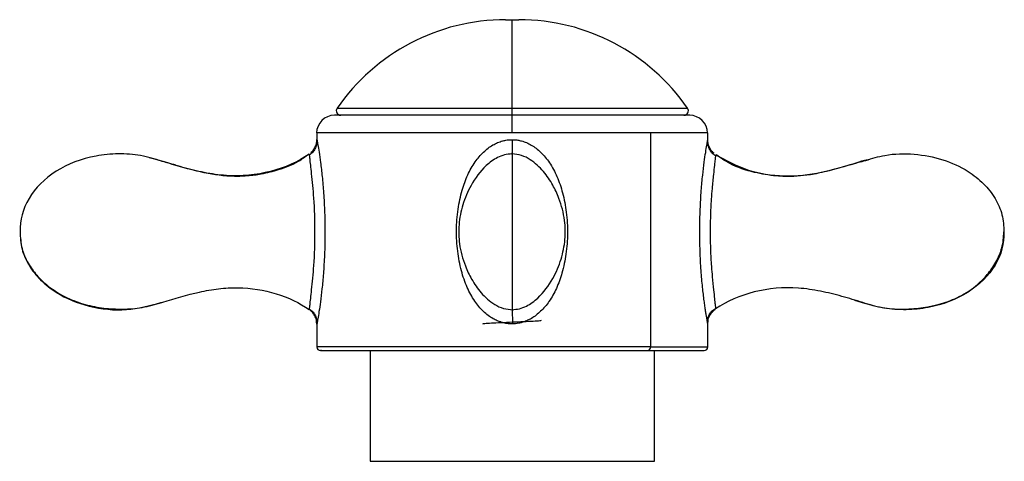
# Paper-space layout '_Left' of a CAD drawing. Units: millimetres. Extents: x -33 to 99, y -154 to 92.
# Drawn here: x -33 to 33, y 62 to 92 of the extents above; entities that cross this region are included whole.
import ezdxf

# ---------------------------------------------------------------- set-up
doc = ezdxf.new("R2010")
doc.units = ezdxf.units.MM

psp = doc.layouts.new('_Left')

# ---------------------------------------------------------------- linework, layer by layer
at = {"color": 7, "linetype": 'Continuous', "lineweight": 25}
for p, q in [((-0.45, 91.6), (0.45, 91.6)), ((0, 85.15), (0, 91.6)), ((11.98, 85.15), (-12.02, 85.15)), ((-11.839, 85.62), (11.839, 85.62)), ((-0.034, 83.959), (-13.22, 83.959)), ((-13.2, 83.959), (-13.2, 83.517)), ((13.2, 83.959), (-0.02, 83.959)), ((9.334, 83.959), (9.334, 69.516)), ((13.2, 83.487), (13.2, 83.959)), ((0, 82.53), (0, 82.609)), ((13.728, 82.492), (13.847, 82.436)), ((-23.837, 82.106), (-24.524, 82.268)), ((23.735, 82.068), (23.874, 82.105)), ((24.137, 82.175), (23.791, 82.105)), ((-23.85, 72.465), (-23.676, 72.518)), ((-23.739, 72.513), (-23.616, 72.538)), ((23.116, 72.663), (23.791, 72.47)), ((-13.714, 72.102), (-13.72, 72.047)), ((13.728, 72.083), (13.726, 72.106)), ((-13.2, 71.058), (-13.22, 71.214)), ((13.2, 71.088), (13.222, 71.262)), ((-13.2, 71.057), (-13.2, 69.516)), ((13.2, 69.516), (13.2, 71.089)), ((-12.96, 69.276), (-9.601, 69.276)), ((-9.601, 69.276), (-9.601, 61.8)), ((9.164, 69.276), (12.96, 69.276)), ((9.334, 69.516), (13.2, 69.516)), ((9.599, 61.8), (9.599, 69.276)), ((-9.601, 61.8), (9.599, 61.8))]:
    psp.add_line(p, q, dxfattribs=at)
at = {"color": 7, "linetype": 'Continuous', "lineweight": 25, "flags": 128}
for points in [[(9.334, 69.516), (8.036, 69.516), (6.6, 69.516), (5.051, 69.516), (3.416, 69.516), (1.723, 69.516), (0, 69.516), (-1.723, 69.516), (-3.416, 69.516), (-5.051, 69.516), (-6.6, 69.516), (-8.036, 69.516), (-9.334, 69.516), (-10.472, 69.516), (-11.432, 69.516), (-12.195, 69.516), (-12.75, 69.516), (-13.087, 69.516), (-13.2, 69.516)], [(-12.898, 69.276), (-12.96, 69.276), (-12.836, 69.276), (-12.465, 69.276), (-11.856, 69.276), (-11.019, 69.276), (-9.971, 69.276), (-8.731, 69.276), (-7.324, 69.276), (-5.777, 69.276), (-4.119, 69.276), (-2.381, 69.276), (-0.599, 69.276), (1.196, 69.276), (2.967, 69.276), (4.682, 69.276), (6.306, 69.276), (7.81, 69.276), (9.164, 69.276)]]:
    psp.add_lwpolyline(points, dxfattribs=at)
at = {"color": 7, "linetype": 'Continuous', "lineweight": 25}
for centre, radius, start, end in [((-0.45, 77.763), 13.837, 90, 145.40032), ((0.45, 77.763), 13.837, 34.59968, 90), ((-12.02, 83.95), 1.2, 90, 179.5601), ((-11.593, 85.45), 0.3, 145.40032, 270), ((11.593, 85.45), 0.3, 270, 34.59968), ((11.98, 83.95), 1.2, 0.4399, 90), ((-12.96, 69.516), 0.24, 180, 270), ((9.122, 69.486), 0.214, 281.42175, 8.04947), ((12.96, 69.516), 0.24, 270, 0)]:
    psp.add_arc(centre, radius, start, end, dxfattribs=at)
for points, knots in [([(-0.019, 83.959), (-0.019, 84.116), (-0.019, 84.272), (-0.02, 84.56), (-0.02, 84.692), (-0.02, 84.912), (-0.02, 85), (-0.02, 85.119), (-0.02, 85.15), (-0.02, 85.15)], [0, 0, 0, 0, 0.25, 0.25, 0.5, 0.5, 0.75, 0.75, 1, 1, 1, 1]), ([(-13.184, 83.433), (-13.192, 83.338), (-13.209, 83.147), (-13.323, 82.879), (-13.485, 82.634), (-13.637, 82.511), (-13.713, 82.45)], [0, 0, 0, 0, 0.248922, 0.500148, 0.751022, 1, 1, 1, 1]), ([(-13.609, 82.628), (-13.573, 82.657), (-13.462, 82.75), (-13.333, 82.957), (-13.222, 83.227), (-13.207, 83.42), (-13.2, 83.517)], [0, 0, 0, 0, 0.1387864, 0.4262031, 0.7136197, 1, 1, 1, 1]), ([(-13.209, 83.372), (-13.224, 83.286), (-13.245, 83.166), (-13.314, 82.987), (-13.369, 82.88), (-13.431, 82.79), (-13.521, 82.689), (-13.569, 82.649), (-13.603, 82.621)], [0, 0, 0, 0, 0.330439, 0.458257, 0.566633, 0.663948, 0.761781, 1, 1, 1, 1]), ([(-13.2, 83.517), (-13.2, 83.516), (-13.2, 83.516), (-13.198, 83.506), (-13.195, 83.489), (-13.19, 83.465), (-13.181, 83.417), (-13.165, 83.324), (-13.125, 83.094), (-13.054, 82.66), (-12.948, 81.933), (-12.836, 80.997), (-12.737, 79.856), (-12.668, 78.558), (-12.644, 77.16), (-12.673, 75.989), (-12.718, 75.093), (-12.771, 74.313), (-12.85, 73.448), (-12.957, 72.583), (-13.057, 71.898), (-13.125, 71.48), (-13.164, 71.25), (-13.183, 71.147), (-13.193, 71.089), (-13.199, 71.06), (-13.2, 71.059), (-13.2, 71.058)], [0, 0, 0, 0, 0.008042, 0.016115, 0.024242, 0.032449, 0.040759, 0.062789, 0.085501, 0.136146, 0.193993, 0.261528, 0.33516, 0.419332, 0.508311, 0.596847, 0.638723, 0.678921, 0.747528, 0.810822, 0.865234, 0.915054, 0.937585, 0.959342, 0.973222, 0.986733, 1, 1, 1, 1]), ([(0.007, 71.073), (-0.043, 71.073), (-0.142, 71.073), (-0.292, 71.085), (-0.44, 71.106), (-0.589, 71.136), (-0.785, 71.189), (-1.027, 71.278), (-1.328, 71.43), (-1.64, 71.638), (-2.078, 72.012), (-2.588, 72.626), (-3.09, 73.558), (-3.479, 74.693), (-3.723, 75.996), (-3.805, 77.395), (-3.709, 78.567), (-3.551, 79.466), (-3.359, 80.247), (-3.049, 81.115), (-2.559, 81.985), (-2.064, 82.571), (-1.643, 82.933), (-1.326, 83.148), (-1.002, 83.313), (-0.708, 83.415), (-0.452, 83.472), (-0.235, 83.5), (-0.091, 83.501), (-0.02, 83.502)], [0, 0, 0, 0, 0.009309, 0.018631, 0.028004, 0.037465, 0.04705, 0.066087, 0.085697, 0.110407, 0.136282, 0.193903, 0.259725, 0.334613, 0.4186, 0.507539, 0.596242, 0.638206, 0.678531, 0.747273, 0.810664, 0.865639, 0.890902, 0.91496, 0.937454, 0.959212, 0.973072, 0.986627, 1, 1, 1, 1]), ([(-0.02, 83.502), (0.023, 83.501), (0.109, 83.501), (0.237, 83.491), (0.366, 83.474), (0.494, 83.45), (0.693, 83.402), (0.96, 83.309), (1.29, 83.142), (1.612, 82.924), (2.046, 82.548), (2.555, 81.928), (3.054, 81.001), (3.435, 79.869), (3.676, 78.582), (3.759, 77.192), (3.649, 75.814), (3.395, 74.563), (3.012, 73.483), (2.526, 72.609), (2.036, 72.02), (1.62, 71.658), (1.306, 71.443), (0.983, 71.275), (0.69, 71.169), (0.435, 71.109), (0.22, 71.077), (0.077, 71.075), (0.007, 71.073)], [0, 0, 0, 0, 0.008051, 0.016123, 0.024238, 0.032423, 0.040701, 0.062786, 0.085499, 0.110208, 0.136144, 0.193757, 0.260975, 0.334168, 0.41814, 0.506943, 0.595277, 0.677461, 0.746757, 0.810718, 0.865601, 0.890744, 0.914763, 0.93738, 0.959273, 0.973202, 0.986736, 1, 1, 1, 1]), ([(13.2, 71.088), (13.2, 71.089), (13.199, 71.09), (13.197, 71.104), (13.193, 71.126), (13.187, 71.157), (13.18, 71.197), (13.171, 71.247), (13.161, 71.305), (13.149, 71.373), (13.13, 71.487), (13.1, 71.666), (13.057, 71.938), (13.009, 72.26), (12.937, 72.782), (12.842, 73.578), (12.742, 74.712), (12.674, 76.014), (12.649, 77.406), (12.683, 78.782), (12.755, 80.027), (12.853, 81.101), (12.959, 81.968), (13.058, 82.652), (13.126, 83.067), (13.165, 83.294), (13.183, 83.398), (13.194, 83.456), (13.199, 83.485), (13.2, 83.486), (13.2, 83.487)], [0, 0, 0, 0, 0.009273, 0.018517, 0.027767, 0.037059, 0.046428, 0.055909, 0.065534, 0.075336, 0.085344, 0.109875, 0.135576, 0.163678, 0.193002, 0.258798, 0.333934, 0.418393, 0.5075, 0.595712, 0.677507, 0.74662, 0.810283, 0.86468, 0.914342, 0.937032, 0.958989, 0.972995, 0.986622, 1, 1, 1, 1]), ([(13.722, 82.415), (13.645, 82.476), (13.491, 82.6), (13.325, 82.845), (13.21, 83.115), (13.193, 83.308), (13.184, 83.404)], [0, 0, 0, 0, 0.249203, 0.499712, 0.750657, 1, 1, 1, 1]), ([(13.61, 82.597), (13.575, 82.625), (13.465, 82.716), (13.336, 82.922), (13.222, 83.194), (13.207, 83.389), (13.2, 83.487)], [0, 0, 0, 0, 0.131923, 0.421639, 0.711356, 1, 1, 1, 1]), ([(13.603, 82.59), (13.57, 82.618), (13.522, 82.657), (13.433, 82.756), (13.372, 82.846), (13.316, 82.952), (13.245, 83.131), (13.224, 83.253), (13.209, 83.341)], [0, 0, 0, 0, 0.234031, 0.331689, 0.429565, 0.538709, 0.667237, 1, 1, 1, 1]), ([(-13.72, 82.528), (-14.472, 82.01), (-15.364, 81.611), (-17.281, 81.117), (-18.31, 81.015), (-19.819, 81.118), (-20.317, 81.193), (-21.298, 81.386), (-21.781, 81.504), (-22.733, 81.766), (-23.203, 81.909), (-24.142, 82.201), (-24.613, 82.344), (-25.597, 82.516), (-26.107, 82.55), (-27.12, 82.538), (-27.625, 82.491), (-29.1, 82.217), (-30.028, 81.862), (-31.589, 80.876), (-32.222, 80.246), (-33.064, 78.838), (-33.274, 78.059), (-33.251, 77.287)], [0, 0, 0, 0, 0.125, 0.125, 0.25, 0.25, 0.3125, 0.3125, 0.375, 0.375, 0.4375, 0.4375, 0.5, 0.5, 0.5625, 0.5625, 0.625, 0.625, 0.75, 0.75, 0.875, 0.875, 1, 1, 1, 1]), ([(-13.748, 82.513), (-13.978, 82.344), (-14.604, 81.887), (-15.717, 81.468), (-16.873, 81.174), (-18.042, 81.018), (-19.503, 81.013), (-21.51, 81.385), (-22.998, 81.846), (-23.837, 82.106)], [0, 0, 0, 0, 0.081332, 0.220371, 0.334548, 0.421161, 0.55532, 0.749175, 1, 1, 1, 1]), ([(-0.022, 82.544), (-0.194, 82.53), (-0.53, 82.502), (-1.14, 82.253), (-1.987, 81.629), (-2.799, 80.519), (-3.382, 79.14), (-3.649, 77.794), (-3.607, 76.384), (-3.275, 75.139), (-2.752, 74.038), (-2.119, 73.125), (-1.373, 72.454), (-0.605, 72.077), (-0.168, 72.047), (0.055, 72.032)], [0, 0, 0, 0, 0.0373097, 0.0731814, 0.1410986, 0.2620077, 0.3646719, 0.4624109, 0.5557574, 0.6665736, 0.737762, 0.8178508, 0.9050909, 0.9514373, 1, 1, 1, 1]), ([(-0.022, 72.031), (0.149, 72.045), (0.484, 72.072), (1.091, 72.319), (1.934, 72.938), (2.745, 74.04), (3.329, 75.408), (3.601, 76.746), (3.569, 78.147), (3.248, 79.388), (2.737, 80.487), (2.115, 81.402), (1.384, 82.08), (0.631, 82.475), (0.199, 82.521), (-0.022, 82.544)], [0, 0, 0, 0, 0.0373307, 0.0732199, 0.141153, 0.2620408, 0.3646995, 0.4624219, 0.5556871, 0.6665456, 0.7377377, 0.8178606, 0.9051663, 0.9514978, 1, 1, 1, 1]), ([(-0.022, 82.498), (-0.022, 82.51), (-0.022, 82.562), (-0.022, 82.215), (-0.022, 81.518), (-0.022, 80.585), (-0.022, 79.586), (-0.022, 78.466), (-0.022, 77.676), (-0.022, 77.287)], [0, 0, 0, 0, 0.060998, 0.270922, 0.47137, 0.614361, 0.74884, 0.876376, 1, 1, 1, 1]), ([(13.728, 82.492), (13.728, 82.491), (13.729, 82.489), (13.727, 82.472), (13.725, 82.447), (13.722, 82.411), (13.717, 82.366), (13.712, 82.311), (13.705, 82.248), (13.688, 82.093), (13.649, 81.756), (13.577, 81.098), (13.499, 80.31), (13.422, 79.357), (13.373, 78.352), (13.356, 77.209), (13.379, 76.074), (13.431, 75.077), (13.508, 74.164), (13.582, 73.417), (13.651, 72.797), (13.691, 72.455), (13.71, 72.282), (13.719, 72.194), (13.725, 72.131), (13.729, 72.091), (13.729, 72.085), (13.728, 72.083)], [0, 0, 0, 0, 0.0098773, 0.0198824, 0.0300126, 0.0402552, 0.0505889, 0.0609858, 0.071441, 0.0819721, 0.129889, 0.190145, 0.2714374, 0.3304599, 0.4202523, 0.5053099, 0.5923377, 0.6807431, 0.7381465, 0.8141477, 0.8726148, 0.9184485, 0.9356127, 0.9523985, 0.9687855, 0.9846693, 1, 1, 1, 1]), ([(13.728, 82.492), (14.43, 82.111), (15.871, 81.327), (18.366, 80.961), (20.875, 81.227), (22.625, 81.776), (23.581, 82.027), (23.735, 82.068)], [0, 0, 0, 0, 0.229502, 0.471237, 0.714373, 0.953812, 1, 1, 1, 1]), ([(23.791, 82.105), (23.263, 81.939), (22.308, 81.639), (21.008, 81.296), (19.94, 81.096), (18.911, 81.004), (17.718, 81.033), (16.262, 81.284), (14.853, 81.724), (14.069, 82.276), (13.763, 82.491)], [0, 0, 0, 0, 0.159548, 0.288321, 0.385728, 0.470293, 0.583851, 0.726213, 0.893282, 1, 1, 1, 1]), ([(23.874, 82.105), (24.298, 82.235), (25.358, 82.561), (27.144, 82.584), (29.068, 82.234), (30.659, 81.509), (31.844, 80.582), (32.634, 79.583), (33.14, 78.464), (33.185, 77.676), (33.207, 77.287)], [0, 0, 0, 0, 0.1093936, 0.2738725, 0.4362081, 0.5911965, 0.7017596, 0.80575, 0.9043838, 1, 1, 1, 1]), ([(-22.726, 81.788), (-22.91, 81.836), (-23.259, 81.927), (-23.607, 82.021), (-23.771, 82.066)], [0, 0, 0, 0, 0.527693, 1, 1, 1, 1]), ([(-13.713, 82.45), (-13.705, 82.378), (-13.69, 82.223), (-13.639, 81.778), (-13.545, 80.933), (-13.399, 79.419), (-13.324, 77.287), (-13.398, 75.154), (-13.545, 73.642), (-13.64, 72.792), (-13.689, 72.362), (-13.716, 72.099), (-13.718, 72.063), (-13.72, 72.047)], [0, 0, 0, 0, 0.045602, 0.097421, 0.156499, 0.29876, 0.479734, 0.661522, 0.80352, 0.862635, 0.914416, 0.959938, 1, 1, 1, 1]), ([(-33.251, 77.287), (-33.228, 76.908), (-33.183, 76.174), (-32.744, 75.178), (-32.165, 74.366), (-31.343, 73.569), (-30.291, 72.895), (-29.018, 72.4), (-27.763, 72.125), (-26.473, 72.048), (-25.138, 72.107), (-24.279, 72.346), (-23.837, 72.469)], [0, 0, 0, 0, 0.094212, 0.181986, 0.263698, 0.338563, 0.462207, 0.567801, 0.673039, 0.776639, 0.885008, 1, 1, 1, 1]), ([(-33.251, 77.287), (-33.229, 76.898), (-33.183, 76.108), (-32.674, 74.985), (-31.879, 73.985), (-30.549, 72.946), (-28.576, 72.157), (-26.1, 71.886), (-24.509, 72.308), (-23.739, 72.513)], [0, 0, 0, 0, 0.094556, 0.192113, 0.294994, 0.404395, 0.600744, 0.806681, 1, 1, 1, 1]), ([(-0.022, 77.287), (-0.022, 76.899), (-0.022, 76.109), (-0.022, 74.989), (-0.022, 73.989), (-0.022, 73.158), (-0.022, 72.524), (-0.022, 72.152), (-0.022, 71.994), (-0.022, 72.032), (-0.022, 72.032)], [0, 0, 0, 0, 0.123696, 0.251306, 0.385864, 0.528937, 0.679946, 0.83731, 0.998134, 1, 1, 1, 1]), ([(33.207, 77.287), (33.23, 76.518), (33.022, 75.741), (32.184, 74.337), (31.555, 73.708), (30.001, 72.722), (29.078, 72.365), (27.608, 72.088), (27.106, 72.039), (26.095, 72.024), (25.587, 72.056), (24.604, 72.223), (24.133, 72.364), (23.197, 72.654), (22.729, 72.798), (21.78, 73.06), (21.299, 73.179), (20.322, 73.374), (19.826, 73.45), (18.322, 73.562), (17.296, 73.467), (15.379, 72.986), (14.485, 72.594), (13.728, 72.083)], [0, 0, 0, 0, 0.125, 0.125, 0.25, 0.25, 0.375, 0.375, 0.4375, 0.4375, 0.5, 0.5, 0.5625, 0.5625, 0.625, 0.625, 0.6875, 0.6875, 0.75, 0.75, 0.875, 0.875, 1, 1, 1, 1]), ([(23.791, 72.47), (24.24, 72.345), (25.109, 72.105), (26.876, 72.027), (28.603, 72.251), (30.264, 72.902), (31.31, 73.588), (32.119, 74.404), (32.689, 75.23), (33.131, 76.225), (33.181, 76.927), (33.207, 77.287)], [0, 0, 0, 0, 0.116606, 0.225519, 0.433036, 0.53821, 0.661735, 0.737121, 0.819543, 0.907411, 1, 1, 1, 1]), ([(-23.616, 72.538), (-22.799, 72.791), (-21.978, 73.035), (-20.706, 73.311), (-20.277, 73.388), (-19.408, 73.493), (-18.968, 73.519), (-17.647, 73.494), (-16.77, 73.356), (-15.134, 72.858), (-14.374, 72.497), (-13.72, 72.047)], [0, 0, 0, 0, 0.25, 0.25, 0.375, 0.375, 0.5, 0.5, 0.75, 0.75, 1, 1, 1, 1]), ([(-13.22, 71.214), (-13.224, 71.258), (-13.237, 71.398), (-13.334, 71.619), (-13.493, 71.864), (-13.644, 71.986), (-13.72, 72.047)], [0, 0, 0, 0, 0.131565, 0.421395, 0.711223, 1, 1, 1, 1]), ([(-13.22, 71.214), (-13.224, 71.258), (-13.237, 71.398), (-13.334, 71.619), (-13.493, 71.864), (-13.644, 71.986), (-13.72, 72.047)], [0, 0, 0, 0, 0.131565, 0.421395, 0.711223, 1, 1, 1, 1]), ([(-13.718, 72.071), (-13.656, 72.033), (-13.527, 71.952), (-13.354, 71.747), (-13.217, 71.473), (-13.196, 71.256), (-13.184, 71.141)], [0, 0, 0, 0, 0.215213, 0.447597, 0.707922, 1, 1, 1, 1]), ([(13.184, 71.17), (13.184, 71.214), (13.184, 71.3), (13.203, 71.439), (13.24, 71.573), (13.318, 71.749), (13.474, 71.955), (13.637, 72.052), (13.726, 72.106)], [0, 0, 0, 0, 0.11213, 0.219181, 0.326454, 0.438789, 0.691007, 1, 1, 1, 1]), ([(13.222, 71.262), (13.226, 71.301), (13.239, 71.437), (13.337, 71.654), (13.498, 71.901), (13.652, 72.022), (13.728, 72.083)], [0, 0, 0, 0, 0.116914, 0.411648, 0.706385, 1, 1, 1, 1]), ([(13.222, 71.262), (13.226, 71.301), (13.239, 71.437), (13.338, 71.653), (13.464, 71.858), (13.573, 71.948), (13.606, 71.975)], [0, 0, 0, 0, 0.139896, 0.492566, 0.845239, 1, 1, 1, 1]), ([(-2, 71.075), (-1.97, 71.085), (-1.91, 71.106), (-1.447, 71.138), (-0.786, 71.169), (0, 71.2), (0.787, 71.231), (1.446, 71.263), (1.888, 71.292), (1.946, 71.311), (1.972, 71.319)], [0, 0, 0, 0, 0.127922, 0.255844, 0.383766, 0.511688, 0.63961, 0.767532, 0.895455, 1, 1, 1, 1]), ([(-13.2, 71.058), (-13.2, 71.057), (-13.199, 71.057), (-13.184, 71.141), (-13.184, 71.142)], [0, 0, 0, 0, 0.995073, 1, 1, 1, 1])]:
    psp.add_open_spline(points, degree=3, knots=knots, dxfattribs=at)
for points in [[(-0.02, 83.957), (-0.026, 83.958), (-0.03, 83.959), (-0.034, 83.959)], [(-0.02, 83.502), (-0.02, 83.114), (-0.022, 82.729), (-0.022, 82.51)], [(-0.004, 72.065), (-0.002, 71.847), (0.002, 71.461), (0.007, 71.073)]]:
    psp.add_open_spline(points, degree=3, dxfattribs=at)

doc.saveas('drawing.dxf')
